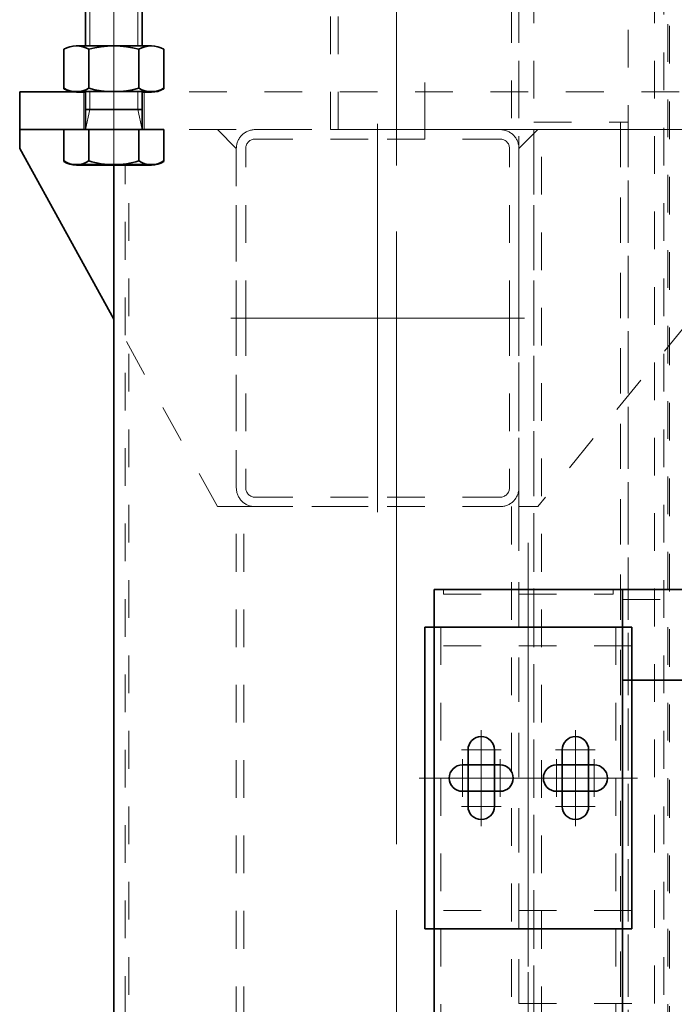
# Model space of a CAD drawing. Units: millimetres. Extents: x -1500 to 35991, y -600 to 24600.
# Drawn here: x 12991 to 13338, y 5928 to 6450 of the extents above; entities that cross this region are included whole.
import ezdxf

# ---------------------------------------------------------------- set-up
doc = ezdxf.new("R2010")
doc.units = ezdxf.units.MM
doc.header["$LTSCALE"] = 20
doc.set_wipeout_variables(frame=1)
doc.linetypes.add('点画线', pattern=[18, 12, -2, 2, -2])
doc.linetypes.add('虚线', pattern=[2, 1, -1])
for name, color, linetype, lineweight in [('中心线层', 1, '点画线', 18), ('粗实线层', 7, 'Continuous', 35), ('粗实线层_1', 7, 'Continuous', 35), ('细实线层', 4, 'Continuous', 18), ('虚线层', 6, '虚线', 18)]:
    doc.layers.add(name, color=color, linetype=linetype, lineweight=lineweight)

# ---------------------------------------------------------------- blocks, each defined once
blk = doc.blocks.new('BLOCK565_2')
at = {"layer": '中心线层'}
for p, q in [((0, -103), (0, 103)), ((78, 0), (-78, 0))]:
    blk.add_line(p, q, dxfattribs=at)
at = {"layer": '虚线层'}
for p, q in [((-65, 100), (0, 100)), ((65, 100), (0, 100)), ((-65, 95), (0, 95)), ((65, 95), (0, 95)), ((-75, 0), (-75, 90)), ((-70, 0), (-70, 90)), ((70, 0), (70, 90)), ((75, 0), (75, 90)), ((70, 0), (70, -90)), ((75, 0), (75, -90)), ((-75, 0), (-75, -90)), ((-70, 0), (-70, -90)), ((-65, -95), (0, -95)), ((65, -95), (0, -95)), ((-65, -100), (0, -100)), ((65, -100), (0, -100))]:
    blk.add_line(p, q, dxfattribs=at)
for centre, radius, start, end in [((-65, 90), 10, 90, 180), ((65, 90), 10, 0, 90), ((-65, 90), 5, 90, 180), ((65, 90), 5, 0, 90), ((-65, -90), 10, 180, 270), ((-65, -90), 5, 180, 270), ((65, -90), 5, 270, 0), ((65, -90), 10, 270, 0)]:
    blk.add_arc(centre, radius, start, end, dxfattribs=at)
blk = doc.blocks.new('BLOCK695')
at = {"layer": '虚线层'}
for p, q in [((0, 21), (918.5, 21)), ((918.5, -21), (0, -21))]:
    blk.add_line(p, q, dxfattribs=at)
blk.add_lwpolyline([(0, -25), (0, 25), (918.5, 25), (918.5, -25)], close=True, dxfattribs=at)
blk = doc.blocks.new('BLOCK563_2')
at = {"layer": '虚线层'}
for p, q in [((-71, 0), (-71, 514.5)), ((71, 514.5), (71, 0))]:
    blk.add_line(p, q, dxfattribs=at)
blk.add_lwpolyline([(-75, 0), (-75, 514.5), (75, 514.5), (75, 0)], close=True, dxfattribs=at)
blk = doc.blocks.new('BLOCK910')
at = {"layer": '虚线层'}
for p, q in [((0, 50), (0, -50)), ((0, 50), (1746, 50)), ((0, 46), (1746, 46)), ((1746, -46), (0, -46)), ((1746, -50), (0, -50))]:
    blk.add_line(p, q, dxfattribs=at)
blk = doc.blocks.new('BLOCK1113')
at = {"layer": '中心线层', "linetype": '点画线'}
for p, q in [((50, 40.91), (50, -16.19)), ((380, 40.91), (380, -16.19))]:
    blk.add_line(p, q, dxfattribs=at)
at = {"layer": '中心线层'}
blk.add_line((215, 25), (215, -5), dxfattribs=at)
at = {"layer": '粗实线层'}
for p, q in [((75, 20), (0, 20)), ((0, 20), (0, 0)), ((430, 20), (380, 20)), ((430, 0), (430, 20)), ((380, 0), (430, 0)), ((0, 0), (75, 0))]:
    blk.add_line(p, q, dxfattribs=at)
at = {"layer": '虚线层'}
for p, q in [((34, 20), (34, 0)), ((66, 0), (66, 20)), ((380, 20), (75, 20)), ((364, 0), (364, 20)), ((396, 20), (396, 0)), ((75, 0), (380, 0))]:
    blk.add_line(p, q, dxfattribs=at)
blk = doc.blocks.new('BLOCK1115')
at = {"layer": '粗实线层'}
for p, q in [((17.5, 0), (-32.5, 0)), ((17.5, -10), (17.5, 0)), ((-32.5, -100.48), (17.5, -10))]:
    blk.add_line(p, q, dxfattribs=at)
at = {"layer": '虚线层'}
for p, q in [((-87.5, 0), (-97.5, -10)), ((-32.5, 0), (-87.5, 0)), ((-97.5, -10), (-97.5, -200)), ((-87.5, -200), (-32.5, -100.48)), ((-97.5, -200), (-87.5, -200))]:
    blk.add_line(p, q, dxfattribs=at)
blk = doc.blocks.new('BLOCK1114')
at = {"layer": '粗实线层'}
for p, q in [((75, 0), (0, 0)), ((0, 0), (0, -10)), ((0, -10), (75, -101.94))]:
    blk.add_line(p, q, dxfattribs=at)
at = {"layer": '虚线层'}
for p, q in [((155, 0), (75, 0)), ((165, -10), (155, 0)), ((165, -200), (165, -10)), ((75, -101.94), (155, -200)), ((155, -200), (165, -200))]:
    blk.add_line(p, q, dxfattribs=at)
blk = doc.blocks.new('BLOCK1331')
at = {"layer": '虚线层'}
for p, q in [((0, 965.5), (0, 7124)), ((8, 965.5), (8, 7124)), ((58, 142), (58, 7124)), ((72, 965.5), (72, 7124)), ((80, 7124), (80, 0)), ((0, 965.5), (80, 965.5))]:
    blk.add_line(p, q, dxfattribs=at)
blk = doc.blocks.new('BLOCK1334')
at = {"layer": '中心线层', "linetype": '点画线'}
blk.add_line((0, 7280), (0, 150), dxfattribs=at)
at = {"layer": '粗实线层'}
blk.add_line((-150, 7275), (-150, 150), dxfattribs=at)
at = {"layer": '虚线层'}
for p, q in [((-144, 150), (-144, 7275)), ((144, 3435), (144, 150))]:
    blk.add_line(p, q, dxfattribs=at)
blk.add_lwpolyline([(73, 1379), (65, 1379), (65, 1579), (73, 1579)], close=True, dxfattribs=at)
at = {"layer": '中心线层', "rotation": 90}
blk.add_blockref('BLOCK910', (15, 1579), dxfattribs=at)
at = {"layer": '细实线层'}
blk.add_blockref('BLOCK1331', (65, 150), dxfattribs=at)
at = {"layer": '细实线层', "xscale": -0.9999999999999994}
for name, p in [('BLOCK1113', (230, 1579)), ('BLOCK1115', (-182.5, 1579)), ('BLOCK1114', (230, 1579))]:
    blk.add_blockref(name, p, dxfattribs=at)
at = {"layer": '虚线层', "rotation": 90}
blk.add_blockref('BLOCK695', (98, 664.5), dxfattribs=at)
at = {"layer": '虚线层', "xscale": -0.9999999999999988}
blk.add_blockref('BLOCK565_2', (-10, 1479), dxfattribs=at)
at = {"layer": '虚线层'}
blk.add_blockref('BLOCK563_2', (-10, 864.5), dxfattribs=at)
blk = doc.blocks.new('C$18C58AF415604AEB8B424D8C2B75347F_2_30')
at = {"layer": '中心线层'}
for p, q in [((0, -3), (0, 113)), ((0, 113), (0, -3)), ((0, 80), (0, 100)), ((-10, 90), (10, 90)), ((-10, 80), (10, 80)), ((0, 60), (0, 80)), ((-10, 70), (10, 70)), ((0, 30), (0, 50)), ((-10, 40), (10, 40)), ((-10, 30), (10, 30)), ((0, 10), (0, 30)), ((-10, 20), (10, 20))]:
    blk.add_line(p, q, dxfattribs=at)
at = {"layer": '粗实线层'}
for p, q in [((80, 110), (-80, 110)), ((-80, 110), (-80, 0)), ((80, 0), (80, 110)), ((-7, 90), (-7, 70)), ((7, 90), (7, 70)), ((-7, 20), (-7, 40)), ((7, 20), (7, 40)), ((-80, 0), (80, 0))]:
    blk.add_line(p, q, dxfattribs=at)
for centre, start, end in [((0, 90), 0, 180), ((0, 70), 180, 0), ((0, 40), 0, 180), ((0, 20), 180, 360)]:
    blk.add_arc(centre, 7, start, end, dxfattribs=at)
at = {"layer": '虚线层'}
for p, q in [((-70.23, 0), (-70.23, 110)), ((70.23, 0), (70.23, 110))]:
    blk.add_line(p, q, dxfattribs=at)
blk = doc.blocks.new('BLOCK1345')
at = {"layer": '中心线层'}
for p, q in [((0, 0), (0, 6025)), ((70, 650), (70, 3754.83))]:
    blk.add_line(p, q, dxfattribs=at)
at = {"layer": '粗实线层'}
blk.add_line((-150, 35), (-150, 6025), dxfattribs=at)
at = {"layer": '虚线层', "linetype": '虚线', "lineweight": 18}
for p, q in [((-142, 35), (-142, 6025)), ((142, 35), (142, 6025))]:
    blk.add_line(p, q, dxfattribs=at)
at = {"layer": '粗实线层', "rotation": 90}
blk.add_blockref('C$18C58AF415604AEB8B424D8C2B75347F_2_30', (125, 3630), dxfattribs=at)
blk = doc.blocks.new('*X581')
at = {"layer": '中心线层', "linetype": '点画线', "lineweight": 18}
blk.add_line((-26.2, 0), (253.75, 0), dxfattribs=at)
at = {"layer": '粗实线层'}
for p, q in [((-16.7, 26.56), (0, 26.56)), ((0, 26.56), (0, -26.56)), ((-18.7, 19.92), (-18.7, -19.92)), ((-16.7, 13.28), (0, 13.28)), ((0, 15), (0, -15)), ((0, 15), (250, 15)), ((10.5, 15), (10.5, -15)), ((250, 15), (250, -15)), ((-16.7, -13.28), (0, -13.28)), ((0, -15), (250, -15)), ((-16.7, -26.56), (0, -26.56))]:
    blk.add_line(p, q, dxfattribs=at)
for centre, radius, start, end in [((-6.7, 19.92), 12, 146.4113, 213.5887), ((26.3, 0), 45, 162.8371, 197.1629), ((-6.7, -19.92), 12, 146.4113, 213.5887)]:
    blk.add_arc(centre, radius, start, end, dxfattribs=at)
at = {"layer": '细实线层'}
for p, q in [((0, 15), (10.5, 12.75)), ((10.5, 12.75), (250, 12.75)), ((0, -15), (10.5, -12.75)), ((10.5, -12.75), (250, -12.75))]:
    blk.add_line(p, q, dxfattribs=at)
blk = doc.blocks.new('*X582')
at = {"layer": '中心线层'}
blk.add_line((0, -7.5), (0, 31.8), dxfattribs=at)
at = {"layer": '粗实线层'}
for p, q in [((-26.56, 1.78), (-26.56, 22.52)), ((-19.92, 24.3), (19.92, 24.3)), ((-13.28, 1.78), (-13.28, 22.52)), ((13.28, 1.78), (13.28, 22.52)), ((26.56, 1.78), (26.56, 22.52)), ((-19.92, 0), (19.92, 0))]:
    blk.add_line(p, q, dxfattribs=at)
for centre, radius, start, end in [((-19.92, 11.02), 13.28, 60, 120), ((0, -26.15), 50.45, 74.7385, 105.2615), ((19.92, 11.02), 13.28, 60, 120), ((-19.92, 13.28), 13.28, 240, 300), ((0, 50.45), 50.45, 254.7385, 285.2615), ((19.92, 13.28), 13.28, 240, 300)]:
    blk.add_arc(centre, radius, start, end, dxfattribs=at)
blk = doc.blocks.new('BLOCK1209')
at = {"layer": '中心线层'}
for p, q in [((0, -2863), (0, 103)), ((0, 103), (0, 94.5)), ((-25, -25.5), (-25, 25.5)), ((25, -25.5), (25, 25.5)), ((-14.5, 15), (-35.5, 15)), ((14.5, 15), (35.5, 15)), ((-53, 0), (53, 0)), ((-14.5, -15), (-35.5, -15)), ((14.5, -15), (35.5, -15))]:
    blk.add_line(p, q, dxfattribs=at)
at = {"layer": '粗实线层'}
for p, q in [((-50, -2860), (-50, 100)), ((-50, 100), (50, 100)), ((50, -2860), (50, 100)), ((50, 100), (294, 100)), ((50, 52), (294, 52)), ((-32, 15), (-32, -15)), ((-18, -15), (-18, 15)), ((18, -15), (18, 15)), ((32, 15), (32, -15))]:
    blk.add_line(p, q, dxfattribs=at)
for centre, start, end in [((-25, 15), 0, 180), ((25, 15), 0, 180), ((-25, -15), 180, 360), ((25, -15), 180, 360)]:
    blk.add_arc(centre, 7, start, end, dxfattribs=at)
at = {"layer": '虚线层'}
for p, q in [((-46.5, -2860), (-46.5, 100)), ((45, 100), (-45, 100)), ((-45, 100), (-45, 97.5)), ((45, 97.5), (45, 100)), ((46.5, -2860), (46.5, 100)), ((-45, 97.5), (45, 97.5)), ((50, 94.7), (294, 94.7))]:
    blk.add_line(p, q, dxfattribs=at)
blk = doc.blocks.new('BLOCK565_2_2_86')
at = {"layer": '中心线层'}
for p, q in [((0, -103), (0, 103)), ((78, 0), (-78, 0))]:
    blk.add_line(p, q, dxfattribs=at)
at = {"layer": '虚线层'}
for p, q in [((-65, 100), (0, 100)), ((65, 100), (0, 100)), ((-65, 95), (0, 95)), ((65, 95), (0, 95)), ((-75, 0), (-75, 90)), ((-70, 0), (-70, 90)), ((70, 0), (70, 90)), ((75, 0), (75, 90)), ((70, 0), (70, -90)), ((75, 0), (75, -90)), ((-75, 0), (-75, -90)), ((-70, 0), (-70, -90)), ((-65, -95), (0, -95)), ((65, -95), (0, -95)), ((-65, -100), (0, -100)), ((65, -100), (0, -100))]:
    blk.add_line(p, q, dxfattribs=at)
for centre, radius, start, end in [((-65, 90), 10, 90, 180), ((65, 90), 10, 0, 90), ((-65, 90), 5, 90, 180), ((65, 90), 5, 0, 90), ((-65, -90), 10, 180, 270), ((-65, -90), 5, 180, 270), ((65, -90), 5, 270, 0), ((65, -90), 10, 270, 0)]:
    blk.add_arc(centre, radius, start, end, dxfattribs=at)
blk = doc.blocks.new('BLOCK695_2_89')
at = {"layer": '虚线层'}
for p, q in [((0, 21), (914.5, 21)), ((914.5, -21), (0, -21))]:
    blk.add_line(p, q, dxfattribs=at)
blk.add_lwpolyline([(0, -25), (0, 25), (914.5, 25), (914.5, -25)], close=True, dxfattribs=at)
blk = doc.blocks.new('BLOCK563_2_2_85')
at = {"layer": '虚线层'}
for p, q in [((-71, 0), (-71, 514.5)), ((71, 514.5), (71, 0))]:
    blk.add_line(p, q, dxfattribs=at)
blk.add_lwpolyline([(-75, 0), (-75, 514.5), (75, 514.5), (75, 0)], close=True, dxfattribs=at)
blk = doc.blocks.new('BLOCK910_2_90')
at = {"layer": '虚线层'}
for p, q in [((0, 50), (0, -50)), ((0, 50), (1746, 50)), ((0, 46), (1746, 46)), ((1746, -46), (0, -46)), ((1746, -50), (0, -50))]:
    blk.add_line(p, q, dxfattribs=at)
blk = doc.blocks.new('BLOCK1113_1_91')
at = {"layer": '中心线层', "linetype": '点画线'}
for p, q in [((50, 40.91), (50, -16.19)), ((380, 40.91), (380, -16.19))]:
    blk.add_line(p, q, dxfattribs=at)
at = {"layer": '中心线层'}
blk.add_line((215, 25), (215, -5), dxfattribs=at)
at = {"layer": '粗实线层'}
for p, q in [((75, 20), (0, 20)), ((0, 20), (0, 0)), ((430, 20), (380, 20)), ((430, 0), (430, 20)), ((380, 0), (430, 0)), ((0, 0), (75, 0))]:
    blk.add_line(p, q, dxfattribs=at)
at = {"layer": '虚线层'}
for p, q in [((34, 20), (34, 0)), ((66, 0), (66, 20)), ((380, 20), (75, 20)), ((364, 0), (364, 20)), ((396, 20), (396, 0)), ((75, 0), (380, 0))]:
    blk.add_line(p, q, dxfattribs=at)
blk = doc.blocks.new('BLOCK1115_1_92')
at = {"layer": '粗实线层'}
for p, q in [((17.5, 0), (-32.5, 0)), ((17.5, -10), (17.5, 0)), ((-32.5, -100.48), (17.5, -10))]:
    blk.add_line(p, q, dxfattribs=at)
at = {"layer": '虚线层'}
for p, q in [((-87.5, 0), (-97.5, -10)), ((-32.5, 0), (-87.5, 0)), ((-97.5, -10), (-97.5, -200)), ((-87.5, -200), (-32.5, -100.48)), ((-97.5, -200), (-87.5, -200))]:
    blk.add_line(p, q, dxfattribs=at)
blk = doc.blocks.new('BLOCK1114_1_93')
at = {"layer": '粗实线层'}
for p, q in [((75, 0), (0, 0)), ((0, 0), (0, -10)), ((0, -10), (75, -101.94))]:
    blk.add_line(p, q, dxfattribs=at)
at = {"layer": '虚线层'}
for p, q in [((155, 0), (75, 0)), ((165, -10), (155, 0)), ((165, -200), (165, -10)), ((75, -101.94), (155, -200)), ((155, -200), (165, -200))]:
    blk.add_line(p, q, dxfattribs=at)
blk = doc.blocks.new('BLOCK1331_1_96')
at = {"layer": '虚线层'}
for p, q in [((0, 965.5), (0, 7124)), ((8, 965.5), (8, 7124)), ((58, 142), (58, 7124)), ((72, 965.5), (72, 7124)), ((80, 7124), (80, 0)), ((0, 965.5), (80, 965.5))]:
    blk.add_line(p, q, dxfattribs=at)
blk = doc.blocks.new('BLOCK1356_1')
at = {"layer": '中心线层', "linetype": '点画线'}
blk.add_line((7430, 0), (300, 0), dxfattribs=at)
at = {"layer": '粗实线层'}
blk.add_line((7425, 150), (300, 150), dxfattribs=at)
at = {"layer": '虚线层'}
for p, q in [((300, 144), (7425, 144)), ((7425, -144), (300, -144))]:
    blk.add_line(p, q, dxfattribs=at)
blk.add_lwpolyline([(1529, -73), (1529, -65), (1729, -65), (1729, -73)], close=True, dxfattribs=at)
at = {"layer": '中心线层'}
blk.add_blockref('BLOCK910_2_90', (1729, -15), dxfattribs=at)
at = {"layer": '细实线层', "xscale": -0.9999999999999993, "rotation": 270}
for name, p in [('BLOCK1115_1_92', (1729, 182.5)), ('BLOCK1113_1_91', (1729, -230)), ('BLOCK1114_1_93', (1729, -230))]:
    blk.add_blockref(name, p, dxfattribs=at)
at = {"layer": '细实线层', "rotation": 270}
blk.add_blockref('BLOCK1331_1_96', (300, -65), dxfattribs=at)
at = {"layer": '虚线层', "rotation": 270}
blk.add_blockref('BLOCK563_2_2_85', (1014.5, 10), dxfattribs=at)
at = {"layer": '虚线层', "xscale": -0.9999999999999987, "rotation": 270}
blk.add_blockref('BLOCK565_2_2_86', (1629, 10), dxfattribs=at)
at = {"layer": '虚线层'}
blk.add_blockref('BLOCK695_2_89', (814.5, -98), dxfattribs=at)
blk = doc.blocks.new('*X1762')
at = {"layer": '中心线层', "linetype": '点画线', "lineweight": 18}
blk.add_line((-26.2, 0), (253.75, 0), dxfattribs=at)
at = {"layer": '粗实线层'}
for p, q in [((-16.7, 26.56), (0, 26.56)), ((0, 26.56), (0, -26.56)), ((-18.7, 19.92), (-18.7, -19.92)), ((-16.7, 13.28), (0, 13.28)), ((0, 15), (0, -15)), ((0, 15), (250, 15)), ((10.5, 15), (10.5, -15)), ((250, 15), (250, -15)), ((-16.7, -13.28), (0, -13.28)), ((0, -15), (250, -15)), ((-16.7, -26.56), (0, -26.56))]:
    blk.add_line(p, q, dxfattribs=at)
for centre, radius, start, end in [((-6.7, 19.92), 12, 146.4113, 213.5887), ((26.3, 0), 45, 162.8371, 197.1629), ((-6.7, -19.92), 12, 146.4113, 213.5887)]:
    blk.add_arc(centre, radius, start, end, dxfattribs=at)
at = {"layer": '细实线层'}
for p, q in [((0, 15), (10.5, 12.75)), ((10.5, 12.75), (250, 12.75)), ((0, -15), (10.5, -12.75)), ((10.5, -12.75), (250, -12.75))]:
    blk.add_line(p, q, dxfattribs=at)
blk = doc.blocks.new('*X1764')
at = {"layer": '中心线层'}
blk.add_line((0, -7.5), (0, 31.8), dxfattribs=at)
at = {"layer": '粗实线层'}
for p, q in [((-26.56, 1.78), (-26.56, 22.52)), ((-19.92, 24.3), (19.92, 24.3)), ((-13.28, 1.78), (-13.28, 22.52)), ((13.28, 1.78), (13.28, 22.52)), ((26.56, 1.78), (26.56, 22.52)), ((-19.92, 0), (19.92, 0))]:
    blk.add_line(p, q, dxfattribs=at)
for centre, radius, start, end in [((-19.92, 11.02), 13.28, 60, 120), ((0, -26.15), 50.45, 74.7385, 105.2615), ((19.92, 11.02), 13.28, 60, 120), ((-19.92, 13.28), 13.28, 240, 300), ((0, 50.45), 50.45, 254.7385, 285.2615), ((19.92, 13.28), 13.28, 240, 300)]:
    blk.add_arc(centre, radius, start, end, dxfattribs=at)
blk = doc.blocks.new('BLOCK1363')
at = {"layer": '虚线层', "xscale": -0.9999999999999998, "rotation": 270}
blk.add_blockref('BLOCK1356_1', (0, 0), dxfattribs=at)
blk.add_wipeout([(150.03, 1979.14), (153.15, 1979.14), (153.15, 1979.14), (162.78, 1979.14), (162.78, 1979.14), (165.03, 1979.14), (165.03, 1979.14), (165.03, 1739.64), (165.03, 1739.64), (165.03, 1729.14), (165.03, 1729.14), (176.59, 1729.14), (176.59, 1729.14), (176.59, 1712.44), (176.59, 1712.44), (176.39, 1712.31), (176.19, 1712.19), (175.99, 1712.07), (175.79, 1711.95), (175.58, 1711.84), (175.37, 1711.73), (175.16, 1711.63), (174.95, 1711.53), (174.74, 1711.43), (174.52, 1711.34), (174.3, 1711.25), (174.08, 1711.17), (173.86, 1711.09), (173.64, 1711.02), (173.42, 1710.95), (173.19, 1710.88), (172.97, 1710.82), (172.74, 1710.76), (172.51, 1710.71), (172.28, 1710.66), (172.05, 1710.62), (171.82, 1710.58), (171.59, 1710.55), (171.35, 1710.52), (171.12, 1710.49), (170.89, 1710.47), (170.65, 1710.46), (170.42, 1710.45), (170.18, 1710.44), (169.95, 1710.44), (169.95, 1710.44), (153.15, 1710.44), (153.15, 1710.44), (150.03, 1710.44), (150.03, 1710.44), (130.11, 1710.44), (130.11, 1710.44), (129.88, 1710.44), (129.64, 1710.45), (129.41, 1710.46), (129.18, 1710.47), (128.94, 1710.49), (128.71, 1710.52), (128.48, 1710.55), (128.24, 1710.58), (128.01, 1710.62), (127.78, 1710.66), (127.55, 1710.71), (127.32, 1710.76), (127.1, 1710.82), (126.87, 1710.88), (126.64, 1710.95), (126.42, 1711.02), (126.2, 1711.09), (125.98, 1711.17), (125.76, 1711.25), (125.54, 1711.34), (125.32, 1711.43), (125.11, 1711.53), (124.9, 1711.63), (124.69, 1711.73), (124.48, 1711.84), (124.27, 1711.95), (124.07, 1712.07), (123.87, 1712.19), (123.67, 1712.31), (123.47, 1712.44), (123.47, 1712.44), (123.47, 1729.14), (123.47, 1729.14), (135.03, 1729.14), (135.03, 1729.14), (135.03, 1739.64), (135.03, 1739.64), (135.03, 1979.14), (135.03, 1979.14), (137.28, 1979.14), (137.28, 1979.14)]).dxf.layer = '粗实线层'
at = {"layer": '粗实线层', "xscale": -0.9999999999999991, "rotation": 270}
blk.add_blockref('*X1762', (150.03, 1729.14), dxfattribs=at)
blk.add_wipeout([(176.59, 1771.66), (176.59, 1758.92), (176.59, 1758.92), (176.59, 1750.91), (176.59, 1750.91), (176.39, 1750.8), (176.18, 1750.69), (175.98, 1750.58), (175.77, 1750.48), (175.56, 1750.38), (175.35, 1750.28), (175.14, 1750.19), (174.92, 1750.1), (174.71, 1750.02), (174.49, 1749.94), (174.27, 1749.86), (174.05, 1749.79), (173.83, 1749.72), (173.61, 1749.65), (173.39, 1749.59), (173.16, 1749.53), (172.94, 1749.48), (172.71, 1749.43), (172.48, 1749.38), (172.26, 1749.34), (172.03, 1749.3), (171.8, 1749.27), (171.57, 1749.23), (171.34, 1749.21), (171.11, 1749.19), (170.88, 1749.17), (170.64, 1749.15), (170.41, 1749.14), (170.18, 1749.14), (169.95, 1749.14), (169.95, 1749.14), (150.03, 1749.14), (150.03, 1749.14), (130.11, 1749.14), (130.11, 1749.14), (129.88, 1749.14), (129.65, 1749.14), (129.42, 1749.15), (129.19, 1749.17), (128.95, 1749.19), (128.72, 1749.21), (128.49, 1749.23), (128.26, 1749.27), (128.04, 1749.3), (127.81, 1749.34), (127.58, 1749.38), (127.35, 1749.43), (127.13, 1749.48), (126.9, 1749.53), (126.68, 1749.59), (126.45, 1749.65), (126.23, 1749.72), (126.01, 1749.79), (125.79, 1749.86), (125.57, 1749.94), (125.35, 1750.02), (125.14, 1750.1), (124.92, 1750.19), (124.71, 1750.28), (124.5, 1750.38), (124.29, 1750.48), (124.08, 1750.58), (123.88, 1750.69), (123.67, 1750.8), (123.47, 1750.91), (123.47, 1750.91), (123.47, 1758.92), (123.47, 1758.92), (123.47, 1771.66), (123.47, 1771.66), (123.67, 1771.77), (123.88, 1771.88), (124.08, 1771.99), (124.29, 1772.09), (124.5, 1772.19), (124.71, 1772.29), (124.92, 1772.38), (125.14, 1772.47), (125.35, 1772.55), (125.57, 1772.64), (125.79, 1772.71), (126.01, 1772.79), (126.23, 1772.86), (126.45, 1772.92), (126.68, 1772.98), (126.9, 1773.04), (127.13, 1773.1), (127.35, 1773.15), (127.58, 1773.19), (127.81, 1773.23), (128.04, 1773.27), (128.26, 1773.31), (128.49, 1773.34), (128.72, 1773.36), (128.95, 1773.39), (129.19, 1773.4), (129.42, 1773.42), (129.65, 1773.43), (129.88, 1773.43), (130.11, 1773.44), (130.11, 1773.44), (150.03, 1773.44), (150.03, 1773.44), (169.95, 1773.44), (169.95, 1773.44), (170.18, 1773.43), (170.41, 1773.43), (170.64, 1773.42), (170.88, 1773.4), (171.11, 1773.39), (171.34, 1773.36), (171.57, 1773.34), (171.8, 1773.31), (172.03, 1773.27), (172.26, 1773.23), (172.48, 1773.19), (172.71, 1773.15), (172.94, 1773.1), (173.16, 1773.04), (173.39, 1772.98), (173.61, 1772.92), (173.83, 1772.86), (174.05, 1772.79), (174.27, 1772.71), (174.49, 1772.64), (174.71, 1772.55), (174.92, 1772.47), (175.14, 1772.38), (175.35, 1772.29), (175.56, 1772.19), (175.77, 1772.09), (175.98, 1771.99), (176.18, 1771.88), (176.39, 1771.77)]).dxf.layer = '粗实线层'
at = {"layer": '粗实线层', "xscale": -0.9999999999999991, "rotation": 180}
blk.add_blockref('*X1764', (150.03, 1773.44), dxfattribs=at)

msp = doc.modelspace()

# ---------------------------------------------------------------- block references
at = {"layer": '细实线层', "lineweight": -2}
msp.add_blockref('BLOCK1334', (13190.642, 4813.007), dxfattribs=at)

# ---------------------------------------------------------------- next in the draw order: block references
msp.add_blockref('BLOCK1345', (13190.642, 2418.007), dxfattribs=at)

# ---------------------------------------------------------------- next in the draw order: block references
msp.add_blockref('BLOCK1209', (13260.642, 6048.007), dxfattribs=at)

# ---------------------------------------------------------------- next in the draw order: wipeouts: each hides what was drawn before it
at = {"lineweight": -2}
msp.add_wipeout([(13040.642, 6641.872), (13037.521, 6641.872), (13037.521, 6641.872), (13027.892, 6641.872), (13027.892, 6641.872), (13025.642, 6641.872), (13025.642, 6641.872), (13025.642, 6402.372), (13025.642, 6402.372), (13025.642, 6391.872), (13025.642, 6391.872), (13014.084, 6391.872), (13014.084, 6391.872), (13014.084, 6375.176), (13014.084, 6375.176), (13014.28, 6375.048), (13014.48, 6374.924), (13014.681, 6374.804), (13014.885, 6374.688), (13015.091, 6374.576), (13015.299, 6374.468), (13015.509, 6374.364), (13015.721, 6374.264), (13015.935, 6374.168), (13016.151, 6374.077), (13016.369, 6373.99), (13016.588, 6373.907), (13016.809, 6373.828), (13017.032, 6373.754), (13017.256, 6373.684), (13017.481, 6373.618), (13017.707, 6373.557), (13017.935, 6373.5), (13018.163, 6373.448), (13018.393, 6373.4), (13018.624, 6373.357), (13018.855, 6373.318), (13019.087, 6373.284), (13019.319, 6373.254), (13019.553, 6373.229), (13019.786, 6373.208), (13020.02, 6373.192), (13020.254, 6373.181), (13020.489, 6373.174), (13020.723, 6373.172), (13020.723, 6373.172), (13037.521, 6373.172), (13037.521, 6373.172), (13040.642, 6373.172), (13040.642, 6373.172), (13060.561, 6373.172), (13060.561, 6373.172), (13060.795, 6373.174), (13061.029, 6373.181), (13061.264, 6373.192), (13061.498, 6373.208), (13061.731, 6373.229), (13061.964, 6373.254), (13062.197, 6373.284), (13062.429, 6373.318), (13062.66, 6373.357), (13062.891, 6373.4), (13063.12, 6373.448), (13063.349, 6373.5), (13063.577, 6373.557), (13063.803, 6373.618), (13064.028, 6373.684), (13064.252, 6373.754), (13064.474, 6373.828), (13064.695, 6373.907), (13064.915, 6373.99), (13065.132, 6374.077), (13065.348, 6374.168), (13065.563, 6374.264), (13065.775, 6374.364), (13065.985, 6374.468), (13066.193, 6374.576), (13066.399, 6374.688), (13066.603, 6374.804), (13066.804, 6374.924), (13067.003, 6375.048), (13067.2, 6375.176), (13067.2, 6375.176), (13067.2, 6391.872), (13067.2, 6391.872), (13055.642, 6391.872), (13055.642, 6391.872), (13055.642, 6402.372), (13055.642, 6402.372), (13055.642, 6641.872), (13055.642, 6641.872), (13053.392, 6641.872), (13053.392, 6641.872)], dxfattribs=at).dxf.layer = '粗实线层'

# ---------------------------------------------------------------- next in the draw order: block references
at = {"layer": '粗实线层', "lineweight": -2, "rotation": 90}
msp.add_blockref('*X581', (13040.642, 6391.872), dxfattribs=at)

# ---------------------------------------------------------------- next in the draw order: wipeouts: each hides what was drawn before it
at = {"lineweight": -2}
msp.add_wipeout([(13014.084, 6434.393), (13014.084, 6421.66), (13014.084, 6421.66), (13014.084, 6413.651), (13014.084, 6413.651), (13014.286, 6413.537), (13014.489, 6413.426), (13014.695, 6413.319), (13014.902, 6413.216), (13015.111, 6413.116), (13015.322, 6413.02), (13015.535, 6412.927), (13015.749, 6412.839), (13015.965, 6412.754), (13016.182, 6412.673), (13016.4, 6412.595), (13016.62, 6412.522), (13016.841, 6412.452), (13017.063, 6412.386), (13017.286, 6412.324), (13017.511, 6412.266), (13017.736, 6412.212), (13017.962, 6412.162), (13018.19, 6412.116), (13018.417, 6412.074), (13018.646, 6412.035), (13018.875, 6412.001), (13019.105, 6411.971), (13019.335, 6411.945), (13019.566, 6411.922), (13019.797, 6411.904), (13020.028, 6411.89), (13020.26, 6411.88), (13020.492, 6411.874), (13020.723, 6411.872), (13020.723, 6411.872), (13040.642, 6411.872), (13040.642, 6411.872), (13060.561, 6411.872), (13060.561, 6411.872), (13060.792, 6411.874), (13061.024, 6411.88), (13061.255, 6411.89), (13061.487, 6411.904), (13061.718, 6411.922), (13061.949, 6411.945), (13062.179, 6411.971), (13062.409, 6412.001), (13062.638, 6412.035), (13062.866, 6412.074), (13063.094, 6412.116), (13063.321, 6412.162), (13063.548, 6412.212), (13063.773, 6412.266), (13063.997, 6412.324), (13064.221, 6412.386), (13064.443, 6412.452), (13064.664, 6412.522), (13064.884, 6412.595), (13065.102, 6412.673), (13065.319, 6412.754), (13065.535, 6412.839), (13065.749, 6412.927), (13065.962, 6413.02), (13066.172, 6413.116), (13066.382, 6413.216), (13066.589, 6413.319), (13066.795, 6413.426), (13066.998, 6413.537), (13067.2, 6413.651), (13067.2, 6413.651), (13067.2, 6421.66), (13067.2, 6421.66), (13067.2, 6434.393), (13067.2, 6434.393), (13066.998, 6434.507), (13066.795, 6434.617), (13066.589, 6434.724), (13066.382, 6434.828), (13066.172, 6434.928), (13065.962, 6435.024), (13065.749, 6435.116), (13065.535, 6435.205), (13065.319, 6435.29), (13065.102, 6435.371), (13064.884, 6435.448), (13064.664, 6435.522), (13064.443, 6435.592), (13064.221, 6435.657), (13063.997, 6435.719), (13063.773, 6435.777), (13063.548, 6435.831), (13063.321, 6435.882), (13063.094, 6435.928), (13062.866, 6435.97), (13062.638, 6436.008), (13062.409, 6436.043), (13062.179, 6436.073), (13061.949, 6436.099), (13061.718, 6436.121), (13061.487, 6436.139), (13061.255, 6436.154), (13061.024, 6436.164), (13060.792, 6436.17), (13060.561, 6436.172), (13060.561, 6436.172), (13040.642, 6436.172), (13040.642, 6436.172), (13020.723, 6436.172), (13020.723, 6436.172), (13020.492, 6436.17), (13020.26, 6436.164), (13020.028, 6436.154), (13019.797, 6436.139), (13019.566, 6436.121), (13019.335, 6436.099), (13019.105, 6436.073), (13018.875, 6436.043), (13018.646, 6436.008), (13018.417, 6435.97), (13018.19, 6435.928), (13017.962, 6435.882), (13017.736, 6435.831), (13017.511, 6435.777), (13017.286, 6435.719), (13017.063, 6435.657), (13016.841, 6435.592), (13016.62, 6435.522), (13016.4, 6435.448), (13016.182, 6435.371), (13015.965, 6435.29), (13015.749, 6435.205), (13015.535, 6435.116), (13015.322, 6435.024), (13015.111, 6434.928), (13014.902, 6434.828), (13014.695, 6434.724), (13014.489, 6434.617), (13014.286, 6434.507)], dxfattribs=at).dxf.layer = '粗实线层'

# ---------------------------------------------------------------- next in the draw order: block references
at = {"layer": '粗实线层', "lineweight": -2, "rotation": 180}
msp.add_blockref('*X582', (13040.642, 6436.172), dxfattribs=at)

# ---------------------------------------------------------------- next in the draw order: block references
at = {"layer": '粗实线层_1', "lineweight": -2, "xscale": -1}
msp.add_blockref('BLOCK1363', (13190.642, 4663.007), dxfattribs=at)

doc.saveas('drawing.dxf')
